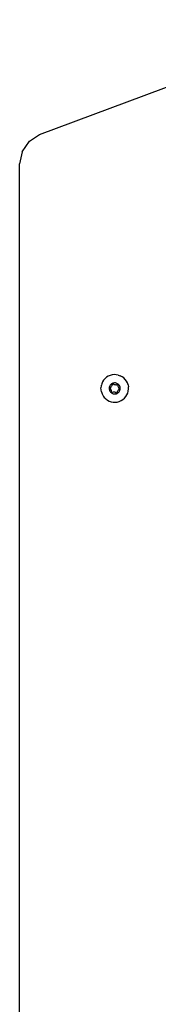
# Model space of a CAD drawing. Units: inches. Extents: x -30 to 429, y -68 to 363.
# Drawn here: x 186 to 192, y 170 to 210 of the extents above; entities that cross this region are included whole.
import ezdxf

# ---------------------------------------------------------------- set-up
doc = ezdxf.new("R2010")
doc.units = ezdxf.units.IN
doc.header["$MEASUREMENT"] = 0
doc.layers.add('VP-EQ', color=7, linetype='Continuous', true_color=0x8a3492)

# ---------------------------------------------------------------- blocks, each defined once
blk = doc.blocks.new('1364')
at = {"color": 7}
for p, q in [((186.808, 205.241), (199.208, 209.848)), ((186.408, 204.974), (186.808, 205.241)), ((186.116, 204.541), (186.408, 204.974)), ((186.116, 204.541), (186.008, 204.06)), ((186.008, 155.18), (186.008, 204.06)), ((189.397, 195.369), (189.353, 195.299)), ((189.451, 195.432), (189.397, 195.369)), ((189.451, 195.432), (189.514, 195.486)), ((189.584, 195.53), (189.514, 195.486)), ((189.66, 195.563), (189.584, 195.53)), ((189.741, 195.584), (189.66, 195.563)), ((189.823, 195.593), (189.741, 195.584)), ((189.906, 195.59), (189.823, 195.593)), ((189.987, 195.575), (189.906, 195.59)), ((189.987, 195.575), (190.066, 195.547)), ((190.139, 195.508), (190.066, 195.547)), ((190.206, 195.459), (190.139, 195.508)), ((190.264, 195.4), (190.206, 195.459)), ((190.313, 195.334), (190.264, 195.4)), ((189.298, 195.143), (189.288, 195.06)), ((189.291, 194.977), (189.288, 195.06)), ((189.307, 194.896), (189.291, 194.977)), ((189.301, 195.159), (189.298, 195.143)), ((189.301, 195.159), (189.306, 195.175)), ((189.319, 195.223), (189.306, 195.175)), ((189.353, 195.299), (189.319, 195.223)), ((189.625, 195.08), (189.621, 195.047)), ((189.621, 195.047), (189.622, 195.014)), ((189.622, 195.014), (189.629, 194.982)), ((189.634, 195.112), (189.625, 195.08)), ((189.629, 194.982), (189.639, 194.95)), ((189.647, 195.143), (189.634, 195.112)), ((189.639, 194.95), (189.655, 194.921)), ((189.644, 195.061), (189.646, 195.067)), ((189.645, 195.056), (189.644, 195.061)), ((189.646, 195.05), (189.645, 195.056)), ((189.646, 195.067), (189.649, 195.072)), ((189.649, 195.045), (189.646, 195.05)), ((189.665, 195.171), (189.647, 195.143)), ((189.649, 195.072), (189.653, 195.076)), ((189.653, 195.041), (189.649, 195.045)), ((189.653, 195.076), (189.658, 195.079)), ((189.679, 195.022), (189.653, 195.041)), ((189.658, 195.079), (189.687, 195.092)), ((189.686, 195.196), (189.665, 195.171)), ((189.685, 195.017), (189.679, 195.022)), ((189.689, 195.01), (189.685, 195.017)), ((189.711, 195.218), (189.686, 195.196)), ((189.687, 195.092), (189.694, 195.096)), ((189.692, 195.003), (189.689, 195.01)), ((189.7, 194.977), (189.692, 195.003)), ((189.694, 195.096), (189.7, 195.101)), ((189.7, 195.101), (189.704, 195.108)), ((189.714, 194.953), (189.7, 194.977)), ((189.704, 195.108), (189.718, 195.131)), ((189.74, 195.235), (189.711, 195.218)), ((189.717, 194.946), (189.714, 194.953)), ((189.718, 195.131), (189.736, 195.152)), ((189.736, 195.152), (189.741, 195.158)), ((189.77, 195.248), (189.74, 195.235)), ((189.741, 195.158), (189.745, 195.165)), ((189.745, 195.165), (189.746, 195.172)), ((189.746, 195.172), (189.75, 195.204)), ((189.75, 195.204), (189.752, 195.21)), ((189.752, 195.21), (189.754, 195.215)), ((189.754, 195.215), (189.758, 195.219)), ((189.758, 195.219), (189.763, 195.222)), ((189.763, 195.222), (189.769, 195.224)), ((189.769, 195.224), (189.775, 195.224)), ((189.802, 195.257), (189.77, 195.248)), ((189.775, 195.224), (189.78, 195.222)), ((189.78, 195.222), (189.785, 195.22)), ((189.785, 195.22), (189.811, 195.2)), ((189.835, 195.261), (189.802, 195.257)), ((189.811, 195.2), (189.818, 195.197)), ((189.818, 195.197), (189.825, 195.194)), ((189.825, 195.194), (189.833, 195.194)), ((189.833, 195.194), (189.861, 195.193)), ((189.868, 195.259), (189.835, 195.261)), ((189.861, 195.193), (189.887, 195.188)), ((189.901, 195.253), (189.868, 195.259)), ((189.887, 195.188), (189.895, 195.186)), ((189.895, 195.186), (189.903, 195.187)), ((189.932, 195.242), (189.901, 195.253)), ((189.903, 195.187), (189.91, 195.189)), ((189.91, 195.189), (189.94, 195.202)), ((189.961, 195.227), (189.932, 195.242)), ((189.94, 195.202), (189.945, 195.204)), ((189.945, 195.204), (189.951, 195.204)), ((189.968, 194.946), (189.95, 194.926)), ((189.951, 195.204), (189.957, 195.202)), ((189.957, 195.202), (189.962, 195.199)), ((189.988, 195.207), (189.961, 195.227)), ((189.962, 195.199), (189.966, 195.195)), ((189.966, 195.195), (189.969, 195.19)), ((189.971, 195.179), (189.967, 195.147)), ((189.967, 195.147), (189.967, 195.139)), ((189.967, 195.139), (189.969, 195.132)), ((189.982, 194.97), (189.968, 194.946)), ((189.969, 195.19), (189.971, 195.185)), ((189.969, 195.132), (189.972, 195.125)), ((189.971, 195.185), (189.971, 195.179)), ((189.972, 195.125), (189.986, 195.101)), ((189.986, 194.976), (189.982, 194.97)), ((189.986, 195.101), (189.994, 195.075)), ((189.992, 194.982), (189.986, 194.976)), ((190.011, 195.183), (189.988, 195.207)), ((189.999, 194.986), (189.992, 194.982)), ((189.994, 195.075), (189.997, 195.068)), ((189.997, 195.068), (190.001, 195.061)), ((190.028, 194.998), (189.999, 194.986)), ((190.001, 195.061), (190.007, 195.056)), ((190.007, 195.056), (190.033, 195.037)), ((190.031, 195.157), (190.011, 195.183)), ((190.033, 195.001), (190.028, 194.998)), ((190.047, 195.127), (190.031, 195.157)), ((190.033, 195.037), (190.037, 195.033)), ((190.037, 195.006), (190.033, 195.001)), ((190.037, 195.033), (190.04, 195.028)), ((190.04, 195.011), (190.037, 195.006)), ((190.039, 194.935), (190.052, 194.965)), ((190.04, 195.028), (190.041, 195.022)), ((190.042, 195.016), (190.04, 195.011)), ((190.041, 195.022), (190.042, 195.016)), ((190.058, 195.096), (190.047, 195.127)), ((190.052, 194.965), (190.061, 194.997)), ((190.064, 195.063), (190.058, 195.096)), ((190.061, 194.997), (190.065, 195.03)), ((190.065, 195.03), (190.064, 195.063)), ((190.352, 195.26), (190.313, 195.334)), ((190.379, 195.182), (190.352, 195.26)), ((190.379, 195.182), (190.395, 195.1)), ((190.388, 194.935), (190.398, 195.017)), ((190.398, 195.017), (190.395, 195.1)), ((189.307, 194.896), (189.334, 194.818)), ((189.334, 194.818), (189.373, 194.744)), ((189.373, 194.744), (189.391, 194.717)), ((189.391, 194.717), (189.396, 194.713)), ((189.396, 194.713), (189.422, 194.677)), ((189.422, 194.677), (189.457, 194.642)), ((189.468, 194.63), (189.457, 194.642)), ((189.468, 194.63), (189.473, 194.626)), ((189.473, 194.626), (189.48, 194.619)), ((189.48, 194.619), (189.547, 194.569)), ((189.547, 194.569), (189.62, 194.53)), ((189.655, 194.921), (189.675, 194.894)), ((189.675, 194.894), (189.698, 194.871)), ((189.698, 194.871), (189.725, 194.851)), ((189.715, 194.899), (189.719, 194.931)), ((189.715, 194.893), (189.715, 194.899)), ((189.717, 194.887), (189.715, 194.893)), ((189.719, 194.938), (189.717, 194.946)), ((189.72, 194.882), (189.717, 194.887)), ((189.719, 194.931), (189.719, 194.938)), ((189.724, 194.878), (189.72, 194.882)), ((189.729, 194.875), (189.724, 194.878)), ((189.725, 194.851), (189.754, 194.835)), ((189.735, 194.874), (189.729, 194.875)), ((189.741, 194.874), (189.735, 194.874)), ((189.746, 194.876), (189.741, 194.874)), ((189.776, 194.889), (189.746, 194.876)), ((189.754, 194.835), (189.785, 194.824)), ((189.783, 194.891), (189.776, 194.889)), ((189.791, 194.891), (189.783, 194.891)), ((189.785, 194.824), (189.818, 194.818)), ((189.799, 194.89), (189.791, 194.891)), ((189.825, 194.884), (189.799, 194.89)), ((189.818, 194.818), (189.851, 194.817)), ((189.853, 194.884), (189.825, 194.884)), ((189.851, 194.817), (189.884, 194.821)), ((189.861, 194.883), (189.853, 194.884)), ((189.868, 194.881), (189.861, 194.883)), ((189.875, 194.877), (189.868, 194.881)), ((189.901, 194.858), (189.875, 194.877)), ((189.884, 194.821), (189.916, 194.829)), ((189.906, 194.855), (189.901, 194.858)), ((189.911, 194.854), (189.906, 194.855)), ((189.917, 194.854), (189.911, 194.854)), ((189.916, 194.829), (189.946, 194.842)), ((189.923, 194.856), (189.917, 194.854)), ((189.928, 194.859), (189.923, 194.856)), ((189.932, 194.863), (189.928, 194.859)), ((189.934, 194.868), (189.932, 194.863)), ((189.936, 194.873), (189.934, 194.868)), ((189.94, 194.905), (189.936, 194.873)), ((189.941, 194.913), (189.94, 194.905)), ((189.945, 194.92), (189.941, 194.913)), ((189.95, 194.926), (189.945, 194.92)), ((189.946, 194.842), (189.975, 194.86)), ((189.975, 194.86), (190, 194.882)), ((190, 194.882), (190.021, 194.907)), ((190.021, 194.907), (190.039, 194.935)), ((190.102, 194.548), (190.172, 194.592)), ((190.172, 194.592), (190.235, 194.646)), ((190.235, 194.646), (190.289, 194.709)), ((190.289, 194.709), (190.333, 194.779)), ((190.333, 194.779), (190.367, 194.855)), ((190.367, 194.855), (190.388, 194.935)), ((189.62, 194.53), (189.699, 194.503)), ((189.699, 194.503), (189.78, 194.487)), ((189.78, 194.487), (189.863, 194.484)), ((189.863, 194.484), (189.945, 194.493)), ((189.945, 194.493), (190.026, 194.515)), ((190.026, 194.515), (190.102, 194.548))]:
    blk.add_line(p, q, dxfattribs=at)

msp = doc.modelspace()

# ---------------------------------------------------------------- block references
at = {"layer": 'VP-EQ', "color": 7}
msp.add_blockref('1364', (0, 0), dxfattribs=at)

doc.saveas('drawing.dxf')
